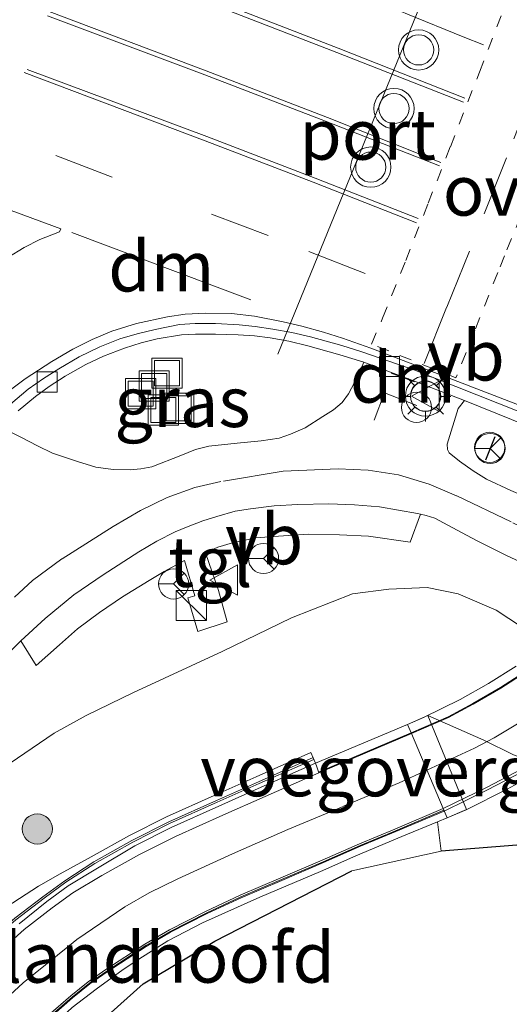
# Model space of a CAD drawing. Units: metres. Extents: x 179990 to 190010, y 325000 to 331253.
# Drawn here: x 182459 to 182483, y 326195 to 326244 of the extents above; entities that cross this region are included whole.
import ezdxf
from ezdxf.enums import TextEntityAlignment as Align

# ---------------------------------------------------------------- set-up
doc = ezdxf.new("R2010")
doc.units = ezdxf.units.M
for name, pattern in [('IE-TERREINAFSCHEIDING', [10, 8, -2]), ('VW-3-9_STREEP', [12, 3, -9]), ('VW-6060_STREEP', [1.2, 0.6, -0.6])]:
    doc.linetypes.add(name, pattern=pattern)
doc.layers.get('0').update_dxf_attribs({"lineweight": 25})
for name, color, linetype, lineweight in [('B-ME-AL-OVERIG-S-B1', 7, 'Continuous', 18), ('B-ME-GK-SCHANSKORF-GV-B6', 93, 'Continuous', 18), ('B-ME-GR-BOOM-S-B1', 93, 'Continuous', 18), ('B-ME-GW-KRUINLIJN-L-B1', 93, 'Continuous', 18), ('B-ME-GW-TEENLIJN-L-B1', 93, 'Continuous', 18), ('B-ME-IE-GRASLAND-GV-B6', 93, 'Continuous', 18), ('B-ME-IE-GRONDWERKLIJN-GROND_INGERICHT-GV-B6', 253, 'Continuous', 18), ('B-ME-IE-INRICHTINGSELEMENT-S-B1', 253, 'Continuous', 18), ('B-ME-IE-MEUBILAIR_WEGMEUBILAIR-LICHTMAST-S-B1', 8, 'Continuous', 18), ('B-ME-IE-TERREINAFSCHEIDING-RASTERHEKWERK-L-B1', 8, 'IE-TERREINAFSCHEIDING', 18), ('B-ME-KW-LANDHOOFD-GV-B6', 173, 'Continuous', 18), ('B-ME-KW-LEUNING-L-B1', 8, 'Continuous', 18), ('B-ME-KW-LEUNING-L-B2', 8, 'Continuous', 18), ('B-ME-KW-VIADUCT-GV-B7', 173, 'Continuous', 18), ('B-ME-KW-VOEGOVERGANG-L-B2', 8, 'Continuous', 18), ('B-ME-VH-VERH_SOORT-BETON-OVERIG-GV-B6', 8, 'IE-TERREINAFSCHEIDING-NATUURLIJK-HOUTWAL', 18), ('B-ME-VH-VERH_SOORT-BITUMEN-GV-B6', 8, 'IE-TERREINAFSCHEIDING-NATUURLIJK-HOUTWAL', 18), ('B-ME-VH-VERH_SOORT-BITUMEN-GV-B7', 8, 'Continuous', 18), ('B-ME-VH-VERH_SOORT-KLINKERS-GV-B6', 8, 'IE-TERREINAFSCHEIDING-NATUURLIJK-HOUTWAL', 18), ('B-ME-VH-VERH_SOORT-TEGELS-GV-B6', 8, 'Continuous', 18), ('B-ME-VV-KOLK-S-B1', 8, 'Continuous', 18), ('B-ME-VV-KORF-L-B1', 43, 'Continuous', 18), ('B-ME-VW-MARKERING-39STREEP-015-L-B1', 255, 'VW-3-9_STREEP', 18), ('B-ME-VW-MARKERING-39STREEP-015-L-B2', 255, 'VW-3-9_STREEP', 18), ('B-ME-VW-MARKERING-6060STRP10-GV-B6', 255, 'VW-6060_STREEP', 18), ('B-ME-VW-MARKERING-DRIEHOEK-L-B1', 7, 'VW-HAAIETAND70-R-B', 18), ('B-ME-VW-MARKERING-STREEP-015-L-B1', 7, 'Continuous', 18), ('B-ME-VW-MARKERING-VLAKMARK-GV-B6', 7, 'Continuous', 18), ('B-ME-VW-MEUBILAIR_WEGMEUBILAIR-PORTAAL-L-B1', 8, 'Continuous', 18), ('B-ME-VW-MEUBILAIR_WEGMEUBILAIR-RONA-S-B1', 8, 'Continuous', 18), ('B-ME-VW-MEUBILAIR_WEGMEUBILAIR-VERKEERSBORD-S-B1', 8, 'Continuous', 18), ('B-ME-VW-MEUBILAIR_WEGMEUBILAIR-VERKEERSLICHT-S-B1', 13, 'Continuous', 18)]:
    doc.layers.add(name, color=color, linetype=linetype, lineweight=lineweight)
doc.layers.add('B-ME-IE-TERREINAFSCHEIDING-HAAG-L-B1', color=10, linetype='Continuous')
doc.layers.add('B-ME-IE-TERREINAFSCHEIDING-SCHRIKHEK-L-B1', color=10, linetype='Continuous')
doc.styles.add('NLCS-ISO', font='NLCS-ISO.TTF')
doc.linetypes.add('IE-TERREINAFSCHEIDING-NATUURLIJK-HOUTWAL', pattern='A,7,-1.5,[67,NLCS.SHX,S=0.75,R=45,X=0,Y=0],-1.5,7,-1.5,[70,NLCS.SHX,S=0.75,R=0,X=0,Y=0],-1.5', length=20)
doc.linetypes.add('VW-HAAIETAND70-R-B', pattern='A,0,-0.5,[153,NLCS.SHX,S=1,R=180,X=-0.375,Y=0],-0.5', length=1)

# ---------------------------------------------------------------- blocks, each defined once
blk = doc.blocks.new('boom')
h = blk.add_hatch(color=256)
edge = h.paths.add_edge_path()
edge.add_arc((0, 0), 0.75, 0, 360)
blk.add_circle((0, 0), 0.75)
blk = doc.blocks.new('kast')
blk.add_line((-0.75, -0.75), (0.75, 0.75))
blk.add_lwpolyline([(-0.75, 0.75), (0.75, 0.75), (0.75, -0.75), (-0.75, -0.75)], close=True)
blk = doc.blocks.new('verkeerslicht')
for radius in [1, 0.75]:
    blk.add_circle((0, 0), radius)
blk = doc.blocks.new('lantaarnpaal')
for p, q in [((0, 0.75), (0, 1.25)), ((-0.884, 0.884), (-0.53, 0.53)), ((0.53, 0.53), (0.884, 0.884)), ((-0.75, 0), (-1.25, 0)), ((0.75, 0), (1.25, 0)), ((-0.53, -0.53), (-0.884, -0.884)), ((0, -0.75), (0, -1.25)), ((0.53, -0.53), (0.884, -0.884))]:
    blk.add_line(p, q)
blk.add_circle((0, 0), 0.75)
blk = doc.blocks.new('dtb')
blk.add_circle((0, 0), 0.75)
blk = doc.blocks.new('kolk')
blk.add_lwpolyline([(-0.5, -0.5), (0.5, -0.5), (0.5, 0.5), (-0.5, 0.5)], close=True)
blk = doc.blocks.new('put')
for p, q in [((0.75, 0.75), (-0.75, 0.75)), ((-0.75, 0.75), (-0.75, -0.75)), ((0.75, -0.75), (0.75, 0.75)), ((-0.75, -0.75), (0.75, -0.75))]:
    blk.add_line(p, q)
blk.add_lwpolyline([(-0.625, 0.625), (0.625, 0.625), (0.625, -0.625), (-0.625, -0.625)], close=True)
blk = doc.blocks.new('verkeersbord')
for p, q in [((0, 0.75), (-0.75, -0.625)), ((0.75, -0.625), (0, 0.75)), ((-0.75, -0.625), (0.75, -0.625))]:
    blk.add_line(p, q)
blk = doc.blocks.new('wegwijzer')
for q in [(0, 0.75), (-0.53, -0.53), (0.53, -0.53)]:
    blk.add_line((0, 0), q)
blk.add_circle((0, 0), 0.75)

msp = doc.modelspace()

# ---------------------------------------------------------------- linework, layer by layer
at = {"layer": 'B-ME-GK-SCHANSKORF-GV-B6'}
for points in [[(182462.4704, 326202.1274, 109.3832), (182464.3625, 326203.1909, 109.4482), (182466.1992, 326204.1162, 109.5317), (182468.5738, 326205.1829, 109.6367), (182470.668, 326206.1143, 109.7197), (182473.3713, 326207.3159, 109.7849), (182473.6064, 326206.7872, 109.7849), (182470.9008, 326205.5908, 109.7197), (182468.8075, 326204.6599, 109.6367), (182466.4456, 326203.5988, 109.5317), (182464.6319, 326202.685, 109.4482), (182462.7727, 326201.5773, 109.3832), (182461.3281, 326200.6972, 109.3789), (182460.2567, 326199.9172, 109.3134), (182458.8814, 326198.7991, 109.2727)], [(182438.4773, 326169.1333, 105.2707), (182440.6689, 326173.6648, 105.2066), (182442.2631, 326177.0471, 105.1416), (182443.4905, 326179.6639, 105.0718), (182444.811, 326182.3942, 105.0174), (182446.3244, 326185.3734, 104.9854), (182446.7712, 326186.2546, 104.9729), (182447.6673, 326188.0054, 104.9475), (182448.6672, 326189.8825, 104.9175), (182449.9633, 326191.7079, 105.2342), (182451.2472, 326193.2788, 105.7962), (182452.6054, 326194.7044, 106.4454), (182453.995, 326196.092, 107.1179), (182455.5828, 326197.4885, 107.9187), (182456.6412, 326198.3534, 108.2489), (182457.959, 326199.4464, 108.6677), (182459.8422, 326200.6795, 109.3387), (182460.9288, 326201.2874, 109.3249), (182462.4704, 326202.1274, 109.3832)]]:
    msp.add_polyline3d(points, dxfattribs=at)
at = {"layer": 'B-ME-GW-KRUINLIJN-L-B1'}
msp.add_polyline3d([(182547.5153, 326184.6634, 108.4599), (182544.5522, 326185.9832, 108.4704), (182540.3382, 326187.674, 108.5754), (182535.725, 326189.5318, 108.5282), (182531.3303, 326191.4831, 108.6227), (182525.8601, 326193.824, 108.7224), (182520.6932, 326196.0363, 108.7224), (182515.7493, 326198.2147, 108.7382), (182513.0638, 326199.2574, 108.8852), (182509.3231, 326200.4799, 109.0479), (182502.2103, 326202.9292, 109.1754), (182496.9377, 326204.6549, 109.1814), (182493.2667, 326205.6745, 109.0914), (182489.8871, 326206.251, 109.0554), (182486.6661, 326206.4263, 108.9803), (182485.7535, 326206.476, 108.9589), (182484.8746, 326206.6907, 108.9459), (182483.4389, 326207.1993, 108.9764), (182481.9681, 326207.9359, 108.9894), (182479.1837, 326209.1565, 108.9959)], dxfattribs=at)
at = {"layer": 'B-ME-GW-TEENLIJN-L-B1'}
msp.add_polyline3d([(182511.4692, 326204.6478, 106.1259), (182505.9866, 326206.9868, 106.0349), (182502.6835, 326208.2361, 105.9719), (182497.698, 326209.7557, 105.8949), (182491.9233, 326211.089, 105.8039), (182486.7224, 326212.118, 105.6779), (182485.5985, 326212.4854, 105.6429), (182485.1478, 326212.7033, 105.5449), (182482.583, 326214.382, 105.4679), (182480.692, 326215.1963, 105.5729), (182479.1508, 326215.5178, 105.4679), (182477.2493, 326215.427, 105.3629), (182475.4404, 326215.1971, 105.2579), (182472.412, 326214.0089, 105.1879), (182468.9673, 326212.3383, 105.1179), (182464.5643, 326210.2912, 105.0339), (182462.2091, 326209.1605, 104.9775), (182460.6289, 326208.2703, 104.9175), (182458.0807, 326206.545, 104.7943), (182456.2731, 326204.7985, 104.7986), (182454.8865, 326203.009, 104.7795), (182452.8581, 326199.439, 104.8027), (182451.6752, 326196.8735, 104.8069), (182448.6672, 326189.8825, 104.9175)], dxfattribs=at)
at = {"layer": 'B-ME-IE-GRASLAND-GV-B6'}
for points in [[(182458.8427, 326224.2958, 105.0407), (182459.6989, 326224.995, 105.067), (182460.3759, 326225.4978, 105.0632), (182461.1696, 326226.0182, 105.1082), (182462.1933, 326226.5898, 105.1495), (182463.0817, 326227.0119, 105.187), (182464.1149, 326227.4103, 105.202), (182464.9434, 326227.6724, 105.2132), (182465.7442, 326227.866, 105.2432), (182466.9566, 326228.0672, 105.307), (182467.6392, 326228.1045, 105.3407), (182468.6458, 326228.1051, 105.3332), (182469.7585, 326228.0727, 105.3782), (182470.5714, 326228.0107, 105.4157), (182471.3528, 326227.912, 105.3922), (182472.2758, 326227.7445, 105.4147), (182473.2306, 326227.5224, 105.4192), (182474.8226, 326227.0746, 105.4417), (182476.0003, 326226.7094, 105.4372)], [(182476.0003, 326226.7094, 105.4372), (182475.6992, 326225.9772, 105.4372), (182475.2397, 326225.1409, 105.4042), (182474.9289, 326224.7115, 105.3712), (182474.495, 326224.3388, 105.3327), (182473.9732, 326224.0013, 105.3107), (182473.0931, 326223.4431, 105.2942), (182472.3653, 326223.1373, 105.2832), (182471.7997, 326222.9268, 105.2392), (182470.9112, 326222.8021, 105.1952), (182469.7187, 326222.6828, 105.1622), (182468.3009, 326222.5279, 105.2012), (182467.6479, 326222.3621, 105.1712), (182466.91, 326222.0752, 105.1352), (182465.4698, 326221.511, 105.0872), (182464.9289, 326221.4153, 105.0632), (182464.4074, 326221.3676, 105.0632), (182463.5603, 326221.372, 105.0302), (182462.6925, 326221.4925, 105.0062), (182461.7891, 326221.7709, 104.9852), (182460.5433, 326222.188, 104.9882), (182459.8014, 326222.5603, 104.9882), (182458.9658, 326222.9865, 104.9882), (182457.9954, 326223.4833, 105.0032)], [(182512.9669, 326209.0047, 106.0235), (182510.3784, 326210.0214, 106.0235), (182507.7709, 326210.8999, 106.04), (182504.6823, 326211.9058, 105.9355), (182500.8791, 326213.2568, 105.9025), (182498.1763, 326214.2975, 105.809), (182494.5328, 326215.7739, 105.8365), (182489.651, 326217.7618, 105.5725), (182484.8696, 326219.6729, 105.501), (182483.3161, 326220.3254, 105.5065), (182482.1067, 326220.8908, 105.468), (182481.4437, 326221.3099, 105.4625), (182480.7607, 326221.7881, 105.4515), (182480.2523, 326222.2108, 105.4185), (182480.1695, 326222.368, 105.3965), (182480.1472, 326222.6394, 105.3965), (182480.6881, 326224.4054, 105.5065), (182481.003, 326224.8089, 105.5328), (182490.9579, 326220.7856, 105.5812), (182499.5197, 326217.3265, 105.7162), (182503.6907, 326215.6947, 105.7882), (182511.302, 326212.5872, 105.8737)], [(182458.0099, 326211.8929, 104.8014), (182458.9711, 326212.8717, 104.8314), (182459.7242, 326211.632, 104.7964), (182460.8843, 326212.6591, 104.8209), (182461.7857, 326213.4609, 104.8559), (182462.8736, 326214.2755, 104.9014), (182464.015, 326215.0498, 104.9364), (182465.3422, 326215.8697, 104.9819), (182466.0891, 326216.3017, 105.0099), (182467.1019, 326216.8498, 104.9868), (182467.6146, 326215.1012, 105.0068), (182467.2654, 326214.9974, 105.0068), (182467.7671, 326213.3273, 105.0308), (182469.2206, 326213.8046, 105.0788), (182468.7918, 326215.3658, 105.0188), (182468.145, 326217.2426, 105.0468), (182468.7557, 326217.5224, 105.0508), (182469.4897, 326217.7264, 105.0548), (182470.6395, 326217.9755, 105.0788), (182471.7691, 326218.0685, 105.1228), (182473.2605, 326218.1647, 105.1628), (182474.7975, 326218.1365, 105.2108), (182476.2348, 326218.0583, 105.2668), (182478.3143, 326217.77, 105.3308), (182478.8183, 326219.1585, 105.3428), (182479.1063, 326219.0899, 105.3447), (182479.5318, 326218.951, 105.3657), (182480.1736, 326218.6179, 105.3807), (182481.6023, 326217.8491, 105.4372), (182483.0967, 326217.1037, 105.4702), (182485.2015, 326216.1353, 105.5197)], [(182511.4692, 326204.6478, 106.1259), (182505.9866, 326206.9868, 106.0349), (182502.6835, 326208.2361, 105.9719), (182497.698, 326209.7557, 105.8949), (182491.9233, 326211.089, 105.8039), (182486.7224, 326212.118, 105.6779), (182485.5985, 326212.4854, 105.6429), (182485.1478, 326212.7033, 105.5449), (182482.583, 326214.382, 105.4679), (182480.692, 326215.1963, 105.5729), (182479.1508, 326215.5178, 105.4679), (182477.2493, 326215.427, 105.3629), (182475.4404, 326215.1971, 105.2579), (182472.412, 326214.0089, 105.1879), (182468.9673, 326212.3383, 105.1179), (182464.5643, 326210.2912, 105.0339), (182462.2091, 326209.1605, 104.9775), (182460.6289, 326208.2703, 104.9175), (182458.0807, 326206.545, 104.7943)], [(182458.0807, 326206.545, 104.7943), (182460.6289, 326208.2703, 104.9175), (182462.2091, 326209.1605, 104.9775), (182464.5643, 326210.2912, 105.0339), (182468.9673, 326212.3383, 105.1179), (182472.412, 326214.0089, 105.1879), (182475.4404, 326215.1971, 105.2579), (182477.2493, 326215.427, 105.3629), (182479.1508, 326215.5178, 105.4679), (182480.692, 326215.1963, 105.5729), (182482.583, 326214.382, 105.4679), (182485.1478, 326212.7033, 105.5449), (182485.5985, 326212.4854, 105.6429), (182486.7224, 326212.118, 105.6779), (182491.9233, 326211.089, 105.8039), (182497.698, 326209.7557, 105.8949), (182502.6835, 326208.2361, 105.9719), (182505.9866, 326206.9868, 106.0349), (182511.4692, 326204.6478, 106.1259)], [(182513.0638, 326199.2574, 108.8852), (182509.3231, 326200.4799, 109.0479), (182502.2103, 326202.9292, 109.1754), (182496.9377, 326204.6549, 109.1814), (182493.2667, 326205.6745, 109.0914), (182489.8871, 326206.251, 109.0554), (182486.6661, 326206.4263, 108.9803), (182485.7535, 326206.476, 108.9589), (182484.8746, 326206.6907, 108.9459), (182483.4389, 326207.1993, 108.9764), (182481.9681, 326207.9359, 108.9894), (182479.1837, 326209.1565, 108.9959), (182478.1803, 326208.7169, 109.3687), (182473.6064, 326206.7872, 109.7849), (182473.3713, 326207.3159, 109.7849), (182470.668, 326206.1143, 109.7197), (182468.5738, 326205.1829, 109.6367), (182466.1992, 326204.1162, 109.5317), (182464.3625, 326203.1909, 109.4482), (182462.4704, 326202.1274, 109.3832)], [(182480.1428, 326204.0674, 108.7867), (182481.1149, 326204.4797, 108.9057), (182479.1837, 326209.1565, 108.9959), (182481.9681, 326207.9359, 108.9894), (182483.4389, 326207.1993, 108.9764)], [(182460.3487, 326194.2694, 109.2724), (182461.4546, 326195.2286, 109.2964), (182462.3206, 326195.9277, 109.3564), (182463.1868, 326196.538, 109.3604), (182465.1252, 326197.8004, 109.4564), (182466.3476, 326198.5066, 109.5044), (182468.1388, 326199.4231, 109.5684), (182469.8589, 326200.2274, 109.6004), (182471.8848, 326201.0899, 109.6404), (182473.9461, 326201.9708, 109.7644), (182475.7892, 326202.7848, 109.8484), (182477.5463, 326203.5167, 109.9644), (182479.947, 326204.5313, 110.2029), (182479.9823, 326204.4477, 110.2029), (182477.5814, 326203.4331, 109.9644), (182475.825, 326202.7015, 109.8484), (182473.9823, 326201.8876, 109.7644), (182471.9204, 326201.0065, 109.6404), (182469.8959, 326200.1446, 109.6004), (182468.1786, 326199.3416, 109.5684), (182466.3909, 326198.4269, 109.5044), (182465.1727, 326197.7231, 109.4564), (182463.2377, 326196.463, 109.3604), (182462.3752, 326195.8553, 109.3564), (182461.5128, 326195.159, 109.2964), (182460.4107, 326194.2031, 109.2724)], [(182513.3934, 326197.2959, 108.5169), (182510.0834, 326197.9754, 108.9444), (182503.8946, 326198.9391, 109.0542), (182497.9911, 326200.7444, 109.0854), (182491.1101, 326203.1075, 108.9479), (182490.0894, 326203.2271, 108.9479), (182479.8497, 326202.4227, 108.6854), (182479.6661, 326203.8702, 108.7771), (182480.1428, 326204.0674, 108.7867)], [(182462.4704, 326202.1274, 109.3832), (182460.9288, 326201.2874, 109.3249), (182459.8422, 326200.6795, 109.3387), (182457.959, 326199.4464, 108.6677)]]:
    msp.add_polyline3d(points, dxfattribs=at)
at = {"layer": 'B-ME-IE-GRONDWERKLIJN-GROND_INGERICHT-GV-B6'}
msp.add_polyline3d([(182458.7837, 326192.0156, 108.5877), (182459.619, 326192.8709, 108.5743), (182459.8975, 326193.1505, 108.5743), (182461.5202, 326194.6527, 108.5906), (182462.7045, 326195.5675, 108.6052), (182464.0553, 326196.5406, 108.6175), (182464.8269, 326197.0592, 108.6254), (182466.2784, 326197.9562, 108.6452), (182467.9982, 326198.8528, 108.6697), (182470.8471, 326200.1256, 108.6359), (182473.8616, 326201.4095, 108.7314), (182475.607, 326202.1766, 108.7359), (182477.8953, 326203.1374, 108.7414), (182479.6661, 326203.8702, 108.7771), (182479.8497, 326202.4227, 108.6854), (182490.0894, 326203.2271, 108.9479), (182491.1101, 326203.1075, 108.9479), (182497.9911, 326200.7444, 109.0854), (182503.8946, 326198.9391, 109.0542), (182510.0834, 326197.9754, 108.9444), (182513.3934, 326197.2959, 108.5169)], dxfattribs=at)
at = {"layer": 'B-ME-IE-TERREINAFSCHEIDING-HAAG-L-B1'}
for points in [[(182546.8023, 326183.0942, 108.3273), (182539.9704, 326185.9336, 108.3317), (182527.2584, 326191.3803, 108.4267), (182513.3934, 326197.2959, 108.5169), (182510.0834, 326197.9754, 108.9444), (182503.8946, 326198.9391, 109.0542), (182497.9911, 326200.7444, 109.0854), (182491.1101, 326203.1075, 108.9479), (182490.0894, 326203.2271, 108.9479), (182479.8497, 326202.4227, 108.6854)], [(182437.75, 326153.4389, 108.4312), (182440.0885, 326157.2735, 108.5289), (182442.3753, 326161.7331, 108.5204), (182445.2596, 326167.9165, 108.6489), (182445.6042, 326168.6623, 108.6644), (182446.7823, 326168.079, 108.6644), (182449.7424, 326174.4818, 108.5479), (182451.743, 326178.8348, 108.5479), (182454.2843, 326184.466, 108.5479), (182455.4717, 326186.8875, 108.5479), (182458.5298, 326189.9851, 108.5464), (182465.0442, 326195.8262, 108.6214), (182468.6087, 326197.9505, 108.6697), (182475.411, 326201.4365, 108.7542)]]:
    msp.add_polyline3d(points, dxfattribs=at)
at = {"layer": 'B-ME-IE-TERREINAFSCHEIDING-RASTERHEKWERK-L-B1'}
msp.add_line((182479.8497, 326202.4227, 108.6854), (182475.411, 326201.4365, 108.7542), dxfattribs=at)
at = {"layer": 'B-ME-IE-TERREINAFSCHEIDING-SCHRIKHEK-L-B1'}
msp.add_line((182482.5089, 326222.9972, 105.5451), (182482.0511, 326221.8447, 105.5451), dxfattribs=at)
at = {"layer": 'B-ME-KW-LANDHOOFD-GV-B6'}
for points in [[(182473.7703, 326206.3078, 109.8479), (182473.6684, 326206.6058, 109.8337), (182473.6064, 326206.7872, 109.7849), (182478.1803, 326208.7169, 109.3687), (182479.1837, 326209.1565, 108.9959), (182481.1149, 326204.4797, 108.9057), (182480.1428, 326204.0674, 108.7867), (182479.6661, 326203.8702, 108.7771), (182477.8953, 326203.1374, 108.7414), (182475.607, 326202.1766, 108.7359), (182473.8616, 326201.4095, 108.7314), (182470.8471, 326200.1256, 108.6359), (182467.9982, 326198.8528, 108.6697), (182466.2784, 326197.9562, 108.6452), (182464.8269, 326197.0592, 108.6254), (182464.0553, 326196.5406, 108.6175), (182462.7045, 326195.5675, 108.6052), (182461.5202, 326194.6527, 108.5906), (182459.8975, 326193.1505, 108.5743), (182459.619, 326192.8709, 108.5743), (182458.7837, 326192.0156, 108.5877)], [(182458.5088, 326192.2703, 109.2334), (182459.5713, 326193.3582, 109.2244), (182460.4107, 326194.2031, 109.2724), (182461.5128, 326195.159, 109.2964), (182462.3752, 326195.8553, 109.3564), (182463.2377, 326196.463, 109.3604), (182465.1727, 326197.7231, 109.4564), (182466.3909, 326198.4269, 109.5044), (182468.1786, 326199.3416, 109.5684), (182469.8959, 326200.1446, 109.6004), (182471.9204, 326201.0065, 109.6404), (182473.9823, 326201.8876, 109.7644), (182475.825, 326202.7015, 109.8484), (182477.5814, 326203.4331, 109.9644), (182479.9823, 326204.4477, 110.2029), (182479.947, 326204.5313, 110.2029), (182478.3747, 326208.2564, 110.2479), (182473.7703, 326206.3078, 109.8479)]]:
    msp.add_polyline3d(points, dxfattribs=at)
at = {"layer": 'B-ME-KW-LEUNING-L-B1'}
msp.add_line((182473.758, 326206.3436, 109.8481), (182478.36, 326208.2911, 110.2479), dxfattribs=at)
for points in [[(182473.5217, 326206.9777, 110.4922), (182470.8163, 326205.7813, 110.3877), (182468.7225, 326204.8502, 110.3327), (182466.3559, 326203.7871, 110.2117), (182464.5338, 326202.8691, 110.1402), (182462.6489, 326201.8097, 110.1072), (182461.212, 326200.8701, 110.1069), (182460.1246, 326200.0784, 110.0574), (182458.7253, 326199.0068, 110.0327), (182457.3404, 326197.8264, 109.9749), (182456.0588, 326196.6063, 109.9172), (182454.7457, 326195.2996, 109.8512), (182453.6693, 326194.0382, 109.8127), (182452.4045, 326192.4788, 109.8044), (182451.2267, 326190.8514, 109.7604), (182450.0896, 326189.0729, 109.7329), (182449.1649, 326187.3009, 109.6792)], [(182479.9991, 326204.4079, 110.2029), (182477.5981, 326203.3933, 109.9644), (182475.842, 326202.6618, 109.8484), (182473.9995, 326201.8479, 109.7644), (182471.9374, 326200.9667, 109.6404), (182469.9135, 326200.1051, 109.6004), (182468.1976, 326199.3028, 109.5684), (182466.4116, 326198.3889, 109.5044), (182465.1953, 326197.6863, 109.4564), (182463.2619, 326196.4272, 109.3604), (182462.4013, 326195.8208, 109.3564), (182461.5406, 326195.1258, 109.2964), (182460.4402, 326194.1715, 109.2724), (182459.6019, 326193.3277, 109.2244), (182458.5405, 326192.2409, 109.2334), (182457.5139, 326191.0727, 109.2094), (182456.7025, 326190.0721, 109.1584), (182455.4067, 326188.3479, 109.1494), (182454.7524, 326187.33, 109.1254), (182454.1187, 326186.2203, 109.0869), (182453.4362, 326184.9471, 109.0519)]]:
    msp.add_polyline3d(points, dxfattribs=at)
at = {"layer": 'B-ME-KW-LEUNING-L-B2'}
for points in [[(182498.6757, 326244.7228, 110.9397), (182498.9701, 326242.2761, 111.0259), (182499.0608, 326239.8663, 111.0859), (182499.0091, 326237.9309, 111.1722), (182498.7805, 326235.3559, 111.2359), (182498.3653, 326232.8112, 111.2922), (182497.8788, 326230.7077, 111.3184), (182497.2469, 326228.6872, 111.3522), (182496.4246, 326226.4893, 111.3259), (182495.8758, 326225.2451, 111.3147), (182494.8028, 326223.0784, 111.2809), (182493.8017, 326221.3999, 111.2322), (182492.7165, 326219.7844, 111.1497), (182491.5486, 326218.2223, 111.0034), (182490.3551, 326216.8442, 110.8834), (182488.8395, 326215.2326, 110.7822), (182487.4427, 326213.9661, 110.6772), (182485.7055, 326212.5327, 110.5647), (182484.2292, 326211.4766, 110.5422), (182482.7939, 326210.5479, 110.3997), (182481.4186, 326209.744, 110.3247), (182480.1931, 326209.0893, 110.2347), (182478.36, 326208.2911, 110.2479)], [(182479.9991, 326204.4079, 110.2027), (182482.1543, 326205.4642, 110.2629), (182483.9054, 326206.3727, 110.3679)]]:
    msp.add_polyline3d(points, dxfattribs=at)
at = {"layer": 'B-ME-KW-VIADUCT-GV-B7'}
msp.add_polyline3d([(182484.7628, 326206.3893, 110.3072), (182483.1355, 326205.4903, 110.1969), (182481.0895, 326204.467, 110.1287), (182480.1428, 326204.0674, 110.0604), (182479.947, 326204.5313, 110.2029), (182478.3747, 326208.2564, 110.2479), (182478.1803, 326208.7169, 110.0604), (182478.9774, 326209.0533, 110.1287), (182480.7856, 326209.9577, 110.1969), (182482.2076, 326210.7433, 110.3072), (182483.5819, 326211.5985, 110.3597)], dxfattribs=at)
at = {"layer": 'B-ME-KW-VOEGOVERGANG-L-B2'}
msp.add_polyline3d([(182478.1803, 326208.7169, 110.0604), (182478.3747, 326208.2564, 110.2479), (182479.947, 326204.5313, 110.2029), (182480.1428, 326204.0674, 110.0604)], dxfattribs=at)
at = {"layer": 'B-ME-VH-VERH_SOORT-BETON-OVERIG-GV-B6'}
for points in [[(182457.9954, 326223.4833, 105.0032), (182458.9658, 326222.9865, 104.9882), (182459.8014, 326222.5603, 104.9882), (182460.5433, 326222.188, 104.9882), (182461.7891, 326221.7709, 104.9852), (182462.6925, 326221.4925, 105.0062), (182463.5603, 326221.372, 105.0302), (182464.4074, 326221.3676, 105.0632), (182464.9289, 326221.4153, 105.0632), (182465.4698, 326221.511, 105.0872), (182466.91, 326222.0752, 105.1352), (182467.6479, 326222.3621, 105.1712), (182468.3009, 326222.5279, 105.2012), (182469.7187, 326222.6828, 105.1622), (182470.9112, 326222.8021, 105.1952), (182471.7997, 326222.9268, 105.2392), (182472.3653, 326223.1373, 105.2832), (182473.0931, 326223.4431, 105.2942), (182473.9732, 326224.0013, 105.3107), (182474.495, 326224.3388, 105.3327), (182474.9289, 326224.7115, 105.3712), (182475.2397, 326225.1409, 105.4042), (182475.6992, 326225.9772, 105.4372), (182476.0003, 326226.7094, 105.4372), (182478.3967, 326225.8135, 105.4597), (182480.79, 326224.895, 105.5317), (182481.003, 326224.8089, 105.5328), (182480.6881, 326224.4054, 105.5065), (182480.1472, 326222.6394, 105.3965), (182480.1695, 326222.368, 105.3965), (182480.2523, 326222.2108, 105.4185), (182480.7607, 326221.7881, 105.4515), (182481.4437, 326221.3099, 105.4625), (182482.1067, 326220.8908, 105.468), (182483.3161, 326220.3254, 105.5065)], [(182485.2015, 326216.1353, 105.5197), (182483.0967, 326217.1037, 105.4702), (182481.6023, 326217.8491, 105.4372), (182480.1736, 326218.6179, 105.3807), (182479.5318, 326218.951, 105.3657), (182479.1063, 326219.0899, 105.3447), (182478.8183, 326219.1585, 105.3428), (182478.6671, 326219.1945, 105.3417), (182476.7869, 326219.5234, 105.3177), (182475.539, 326219.6145, 105.2607), (182474.2643, 326219.6686, 105.2097), (182472.7318, 326219.6353, 105.1737), (182471.5564, 326219.57, 105.1197), (182470.3706, 326219.4294, 105.1107), (182469.622, 326219.3082, 105.0777), (182468.7058, 326219.0369, 105.1289), (182468.0046, 326218.8228, 105.1139), (182467.2002, 326218.5177, 105.0789), (182466.6384, 326218.287, 105.0739), (182465.7287, 326217.8121, 105.0489), (182464.8307, 326217.2925, 105.0289), (182463.0525, 326216.1498, 104.9564), (182461.6094, 326215.1537, 104.9064), (182460.1741, 326213.9718, 104.8539), (182458.9711, 326212.8717, 104.8314), (182458.0099, 326211.8929, 104.8014)], [(182457.7537, 326197.2992, 109.2309), (182459.1384, 326198.5302, 109.2727), (182460.5203, 326199.5973, 109.3134), (182461.5522, 326200.3516, 109.3789), (182463.0012, 326201.2023, 109.3832), (182464.8641, 326202.249, 109.4482), (182466.658, 326203.1528, 109.5317), (182469.0091, 326204.209, 109.6367), (182471.101, 326205.1393, 109.7197), (182473.7703, 326206.3078, 109.8479), (182478.3747, 326208.2564, 110.2479), (182479.947, 326204.5313, 110.2029), (182477.5463, 326203.5167, 109.9644), (182475.7892, 326202.7848, 109.8484), (182473.9461, 326201.9708, 109.7644), (182471.8848, 326201.0899, 109.6404), (182469.8589, 326200.2274, 109.6004), (182468.1388, 326199.4231, 109.5684), (182466.3476, 326198.5066, 109.5044), (182465.1252, 326197.8004, 109.4564), (182463.1868, 326196.538, 109.3604), (182462.3206, 326195.9277, 109.3564), (182461.4546, 326195.2286, 109.2964), (182460.3487, 326194.2694, 109.2724)]]:
    msp.add_polyline3d(points, dxfattribs=at)
at = {"layer": 'B-ME-VH-VERH_SOORT-BITUMEN-GV-B6'}
msp.add_polyline3d([(182485.7896, 326223.4217, 105.583), (182478.4926, 326226.3295, 105.478), (182475.9041, 326227.2289, 105.4383), (182474.9209, 326227.5372, 105.4417), (182473.3508, 326227.9684, 105.4784), (182472.4361, 326228.1829, 105.4147), (182471.4813, 326228.3473, 105.3922), (182470.6044, 326228.4856, 105.4157), (182469.8104, 326228.5698, 105.3782), (182468.6378, 326228.6265, 105.3332), (182467.6347, 326228.6344, 105.3407), (182466.8474, 326228.5847, 105.307), (182465.6511, 326228.3371, 105.2432), (182464.755, 326228.1173, 105.2132), (182463.8948, 326227.8631, 105.202), (182462.8908, 326227.4629, 105.187), (182461.8709, 326226.9744, 105.1495), (182460.8599, 326226.3728, 105.1082), (182460.0974, 326225.9046, 105.0632), (182459.3302, 326225.3636, 105.067), (182458.4549, 326224.6173, 105.0407)], dxfattribs=at)
at = {"layer": 'B-ME-VH-VERH_SOORT-BITUMEN-GV-B7'}
msp.add_polyline3d([(182483.8393, 326206.489, 110.3679), (182482.0941, 326205.5836, 110.2629), (182479.947, 326204.5313, 110.2029), (182478.3747, 326208.2564, 110.2479), (182480.2095, 326209.0552, 110.2347), (182481.437, 326209.711, 110.3247), (182482.8137, 326210.5157, 110.3997), (182484.2505, 326211.4454, 110.5422)], dxfattribs=at)
at = {"layer": 'B-ME-VH-VERH_SOORT-KLINKERS-GV-B6'}
for points in [[(182458.4549, 326224.6173, 105.0407), (182459.3302, 326225.3636, 105.067), (182460.0974, 326225.9046, 105.0632), (182460.8599, 326226.3728, 105.1082), (182461.8709, 326226.9744, 105.1495), (182462.8908, 326227.4629, 105.187), (182463.8948, 326227.8631, 105.202), (182464.755, 326228.1173, 105.2132), (182465.6511, 326228.3371, 105.2432), (182466.8474, 326228.5847, 105.307), (182467.6347, 326228.6344, 105.3407), (182468.6378, 326228.6265, 105.3332), (182469.8104, 326228.5698, 105.3782), (182470.6044, 326228.4856, 105.4157), (182471.4813, 326228.3473, 105.3922), (182472.4361, 326228.1829, 105.4147), (182473.3508, 326227.9684, 105.4784), (182474.9209, 326227.5372, 105.4417), (182475.9041, 326227.2289, 105.4383), (182478.4926, 326226.3295, 105.478), (182485.7896, 326223.4217, 105.583)], [(182490.9579, 326220.7856, 105.5812), (182481.003, 326224.8089, 105.5328), (182480.79, 326224.895, 105.5317), (182478.3967, 326225.8135, 105.4597), (182476.0003, 326226.7094, 105.4372), (182474.8226, 326227.0746, 105.4417), (182473.2306, 326227.5224, 105.4192), (182472.2758, 326227.7445, 105.4147), (182471.3528, 326227.912, 105.3922), (182470.5714, 326228.0107, 105.4157), (182469.7585, 326228.0727, 105.3782), (182468.6458, 326228.1051, 105.3332), (182467.6392, 326228.1045, 105.3407), (182466.9566, 326228.0672, 105.307), (182465.7442, 326227.866, 105.2432), (182464.9434, 326227.6724, 105.2132), (182464.1149, 326227.4103, 105.202), (182463.0817, 326227.0119, 105.187), (182462.1933, 326226.5898, 105.1495), (182461.1696, 326226.0182, 105.1082), (182460.3759, 326225.4978, 105.0632), (182459.6989, 326224.995, 105.067), (182458.8427, 326224.2958, 105.0407)], [(182473.7703, 326206.3078, 109.8479), (182471.101, 326205.1393, 109.7197), (182469.0091, 326204.209, 109.6367), (182466.658, 326203.1528, 109.5317), (182464.8641, 326202.249, 109.4482), (182463.0012, 326201.2023, 109.3832), (182461.5522, 326200.3516, 109.3789), (182460.5203, 326199.5973, 109.3134), (182459.1384, 326198.5302, 109.2727), (182457.7537, 326197.2992, 109.2309), (182456.5086, 326196.1286, 109.1892), (182455.2485, 326194.8038, 109.1792), (182454.2016, 326193.6077, 109.1647), (182452.9734, 326192.043, 109.0764), (182451.8315, 326190.4261, 109.0524), (182450.686, 326188.7043, 109.0209), (182449.6238, 326186.7807, 108.9764), (182448.5235, 326184.4769, 108.9607), (182446.9498, 326181.3766, 108.8817), (182445.6975, 326178.718, 108.8159), (182444.3649, 326176.0343, 108.7527), (182442.7458, 326172.678, 108.6557), (182440.5257, 326168.1547, 108.5324)], [(182458.8814, 326198.7991, 109.2727), (182460.2567, 326199.9172, 109.3134), (182461.3281, 326200.6972, 109.3789), (182462.7727, 326201.5773, 109.3832), (182464.6319, 326202.685, 109.4482), (182466.4456, 326203.5988, 109.5317), (182468.8075, 326204.6599, 109.6367), (182470.9008, 326205.5908, 109.7197), (182473.6064, 326206.7872, 109.7849), (182473.6684, 326206.6058, 109.8337), (182473.7703, 326206.3078, 109.8479)]]:
    msp.add_polyline3d(points, dxfattribs=at)
at = {"layer": 'B-ME-VH-VERH_SOORT-TEGELS-GV-B6'}
msp.add_polyline3d([(182458.9711, 326212.8717, 104.8314), (182460.1741, 326213.9718, 104.8539), (182461.6094, 326215.1537, 104.9064), (182463.0525, 326216.1498, 104.9564), (182464.8307, 326217.2925, 105.0289), (182465.7287, 326217.8121, 105.0489), (182466.6384, 326218.287, 105.0739), (182467.2002, 326218.5177, 105.0789), (182468.0046, 326218.8228, 105.1139), (182468.7058, 326219.0369, 105.1289), (182469.622, 326219.3082, 105.0777), (182470.3706, 326219.4294, 105.1107), (182471.5564, 326219.57, 105.1197), (182472.7318, 326219.6353, 105.1737), (182474.2643, 326219.6686, 105.2097), (182475.539, 326219.6145, 105.2607), (182476.7869, 326219.5234, 105.3177), (182478.6671, 326219.1945, 105.3417), (182478.8183, 326219.1585, 105.3428), (182478.3143, 326217.77, 105.3308), (182476.2348, 326218.0583, 105.2668), (182474.7975, 326218.1365, 105.2108), (182473.2605, 326218.1647, 105.1628), (182471.7691, 326218.0685, 105.1228), (182470.6395, 326217.9755, 105.0788), (182469.4897, 326217.7264, 105.0548), (182468.7557, 326217.5224, 105.0508), (182468.145, 326217.2426, 105.0468), (182468.7918, 326215.3658, 105.0188), (182469.2206, 326213.8046, 105.0788), (182467.7671, 326213.3273, 105.0308), (182467.2654, 326214.9974, 105.0068), (182467.6146, 326215.1012, 105.0068), (182467.1019, 326216.8498, 104.9868), (182466.0891, 326216.3017, 105.0099), (182465.3422, 326215.8697, 104.9819), (182464.015, 326215.0498, 104.9364), (182462.8736, 326214.2755, 104.9014), (182461.7857, 326213.4609, 104.8559), (182460.8843, 326212.6591, 104.8209), (182459.7242, 326211.632, 104.7964), (182458.9711, 326212.8717, 104.8314)], dxfattribs=at)
at = {"layer": 'B-ME-VV-KORF-L-B1'}
msp.add_polyline3d([(182473.4833, 326207.064, 110.4922), (182470.778, 326205.8677, 110.3877), (182468.6839, 326204.9365, 110.3327), (182466.3153, 326203.8724, 110.2117), (182464.4894, 326202.9525, 110.1402), (182462.6026, 326201.892, 110.1072), (182461.1584, 326200.9477, 110.1069), (182460.0682, 326200.1539, 110.0574), (182458.666, 326199.0802, 110.0327), (182457.2772, 326197.8965, 109.9749), (182455.9931, 326196.6739, 109.9172), (182454.6765, 326195.3637, 109.8512), (182453.5968, 326194.0985, 109.8127), (182452.3297, 326192.5361, 109.8044), (182451.1488, 326190.9045, 109.7604), (182450.008, 326189.1202, 109.7329), (182448.9641, 326187.12, 109.6724), (182447.8582, 326184.8045, 109.6367), (182446.2836, 326181.7025, 109.5377), (182445.0299, 326179.0409, 109.4799), (182443.6989, 326176.3602, 109.4167), (182442.0791, 326173.0024, 109.3397), (182439.8594, 326168.48, 109.2324)], dxfattribs=at)
at = {"layer": 'B-ME-VW-MARKERING-39STREEP-015-L-B1'}
for points in [[(182476.0668, 326231.1177, 105.5451), (182471.2515, 326232.9987, 105.4901), (182463.5118, 326235.906, 105.4008), (182455.6851, 326238.8697, 105.2752), (182447.9679, 326241.7514, 105.1727), (182444.0465, 326243.1632, 105.1471), (182440.1597, 326244.4589, 105.0599), (182436.2518, 326245.7359, 105.0189), (182428.4056, 326248.3159, 104.9421), (182421.1546, 326250.6343, 104.8703), (182420.997, 326250.6862, 104.8679), (182420.4266, 326250.874, 104.8589), (182412.6309, 326253.4411, 104.7371), (182404.7478, 326256.1654, 104.6141), (182396.8189, 326259.1125, 104.5372), (182389.1432, 326262.1136, 104.4552), (182381.4962, 326265.2188, 104.3886), (182373.8191, 326268.4179, 104.3424), (182366.1665, 326271.5934, 104.2451), (182358.4613, 326274.7903, 104.1477), (182350.7956, 326277.9167, 104.1067), (182343.0854, 326281.0339, 103.9837), (182335.3634, 326284.1558, 103.9222)], [(182481.9566, 326242.4648, 105.2179), (182480.9343, 326242.8654, 105.2179), (182478.181, 326244.0014, 105.1667), (182477.2336, 326244.3853, 105.1667), (182476.0714, 326244.9447, 105.1154), (182474.8142, 326245.74, 105.1308), (182474.0714, 326246.2929, 105.0693), (182473.0675, 326247.1422, 105.0847), (182472.0536, 326248.1181, 105.0334), (182471.4135, 326248.8404, 105.0488), (182470.6014, 326249.8775, 105.059), (182469.7795, 326251.0752, 105.059), (182469.2968, 326251.8835, 105.0283), (182468.6753, 326253.0885, 105.0385), (182468.1737, 326254.3878, 105.0488), (182467.9398, 326255.2724, 105.0539), (182467.6514, 326256.8121, 105.0642), (182467.4866, 326257.9682, 105.0847), (182467.4463, 326258.9105, 105.0847)], [(182485.8666, 326243.8725, 105.1604), (182484.5509, 326240.5932, 105.2841), (182483.0877, 326236.8655, 105.4206), (182481.2558, 326232.2188, 105.5621), (182480.1215, 326229.4263, 105.5851), (182478.9816, 326226.5736, 105.5321)], [(182511.3368, 326208.0249, 106.0953), (182508.5425, 326209.0293, 106.0673), (182505.7199, 326210.0293, 106.0153), (182502.9093, 326211.0456, 105.9593), (182500.0456, 326212.0621, 105.8673), (182497.1966, 326213.1415, 105.8153), (182494.3914, 326214.1981, 105.7633), (182488.7611, 326216.3405, 105.6273), (182486.1204, 326217.4371, 105.5073), (182483.3302, 326218.7687, 105.4833), (182480.6158, 326220.0646, 105.3713), (182479.2539, 326220.6482, 105.3273), (182477.7347, 326221.1039, 105.2953), (182476.2272, 326221.3376, 105.2593), (182474.7259, 326221.415, 105.2393), (182472.0018, 326221.2991, 105.1753), (182468.898, 326220.7788, 105.0873), (182467.6098, 326220.4751, 105.1134), (182466.239, 326219.9832, 105.1057), (182464.9144, 326219.337, 105.0489), (182463.558, 326218.5431, 105.0122), (182461.0073, 326216.9358, 104.9199), (182459.5531, 326215.8623, 104.9316), (182458.6529, 326215.0379, 104.9006)], [(182479.1417, 326206.4393, 110.2311), (182477.7628, 326205.8041, 110.156), (182474.979, 326204.641, 109.936), (182472.2383, 326203.4925, 109.768), (182469.4892, 326202.2837, 109.612), (182466.7712, 326201.0466, 109.504), (182465.3422, 326200.3527, 109.48), (182464.1352, 326199.644, 109.424), (182461.7448, 326198.0208, 109.328), (182461.3927, 326197.7379, 109.312), (182459.0845, 326195.878, 109.2655), (182458.202, 326195.0721, 109.25)]]:
    msp.add_polyline3d(points, dxfattribs=at)
at = {"layer": 'B-ME-VW-MARKERING-39STREEP-015-L-B2'}
msp.add_polyline3d([(182479.1417, 326206.4393, 110.2311), (182481.5093, 326207.5299, 110.36), (182482.4785, 326208.0425, 110.396), (182483.979, 326208.941, 110.472)], dxfattribs=at)
at = {"layer": 'B-ME-VW-MARKERING-6060STRP10-GV-B6'}
msp.add_polyline3d([(182487.5105, 326243.2518, 105.1546), (182486.3914, 326240.4625, 105.2841), (182485.4398, 326238.0908, 105.3983), (182484.9018, 326236.7501, 105.4171), (182484.1527, 326234.8673, 105.5145), (182483.7923, 326233.9616, 105.5081), (182482.9983, 326231.9988, 105.6073), (182482.6587, 326231.1594, 105.5816), (182481.5275, 326228.3054, 105.6236), (182480.5847, 326225.9324, 105.5676), (182476.3946, 326227.6081, 105.4784), (182476.9386, 326228.8939, 105.5571), (182478.0898, 326231.7632, 105.5431), (182479.2066, 326234.6045, 105.4836), (182480.305, 326237.4114, 105.3926), (182481.7505, 326241.1183, 105.2561), (182483.1954, 326244.8811, 105.1406), (182487.5105, 326243.2518, 105.1546)], dxfattribs=at)
at = {"layer": 'B-ME-VW-MARKERING-DRIEHOEK-L-B1'}
for p, q in [((182470.396, 326229.7976, 105.4303), (182461.4988, 326233.1424, 105.3324)), ((182478.529, 326225.733, 105.4644), (182477.3612, 326226.1619, 105.45))]:
    msp.add_line(p, q, dxfattribs=at)
at = {"layer": 'B-ME-VW-MARKERING-STREEP-015-L-B1'}
for points in [[(182480.9524, 326239.6274, 105.3132), (182474.6727, 326242.0939, 105.1652), (182468.3678, 326244.5207, 105.1696), (182461.5415, 326247.1238, 105.1959)], [(182468.4741, 326244.74, 105.1696), (182474.7387, 326242.3113, 105.1652), (182481.0285, 326239.8301, 105.3132)], [(182479.8364, 326236.6339, 105.4177), (182474.1988, 326238.864, 105.3297), (182468.1801, 326241.1855, 105.3007), (182460.3777, 326244.1302, 105.2354)], [(182479.7603, 326236.4576, 105.4177), (182474.1081, 326238.6777, 105.3297), (182468.1038, 326240.9853, 105.3007), (182460.2947, 326243.9134, 105.2354)], [(182478.6295, 326233.6341, 105.5052), (182473.4846, 326235.6555, 105.4453), (182468.1298, 326237.7, 105.4127), (182459.1326, 326241.095, 105.3075)], [(182478.7105, 326233.8398, 105.5013), (182473.5908, 326235.8409, 105.4453), (182468.2011, 326237.9118, 105.4127), (182459.2766, 326241.2485, 105.3075)], [(182517.4548, 326210.9105, 105.9438), (182509.4425, 326214.2492, 105.8631), (182501.9794, 326217.2999, 105.7653), (182498.0984, 326218.874, 105.7398), (182490.3995, 326221.9405, 105.6123), (182483.6389, 326224.6079, 105.5741), (182478.8703, 326226.4509, 105.5326), (182476.3618, 326227.3968, 105.4746), (182474.9506, 326227.8954, 105.4746), (182474.0033, 326228.2022, 105.4703), (182472.9327, 326228.4966, 105.4746), (182472.0067, 326228.716, 105.4151), (182470.5789, 326228.9986, 105.4151), (182469.4428, 326229.1272, 105.3847), (182468.1589, 326229.1452, 105.3543), (182467.1301, 326229.0958, 105.3239), (182466.2529, 326228.967, 105.2868), (182464.7105, 326228.6235, 105.2463), (182463.4857, 326228.2455, 105.2024), (182462.5055, 326227.8401, 105.1957), (182461.5526, 326227.3474, 105.1417), (182460.5075, 326226.7487, 105.1147), (182459.1849, 326225.8857, 105.0674), (182458.3975, 326225.2811, 105.0404)], [(182476.5295, 326223.8345, 105.3945), (182477.0274, 326225.1797, 105.453), (182478.649, 326224.5529, 105.444)]]:
    msp.add_polyline3d(points, dxfattribs=at)
at = {"layer": 'B-ME-VW-MARKERING-VLAKMARK-GV-B6'}
msp.add_polyline3d([(182453.9163, 326227.062, 105.0658), (182456.9553, 326234.8005, 105.2818), (182460.9635, 326233.337, 105.3058), (182460.887, 326233.1802, 105.3058), (182459.9068, 326232.8067, 105.2912), (182459.1437, 326232.41, 105.2473), (182458.3167, 326231.9032, 105.223), (182457.4805, 326231.3418, 105.1986), (182456.7656, 326230.7443, 105.1693), (182455.9817, 326229.9285, 105.1401), (182455.3149, 326229.0978, 105.1108), (182454.6587, 326228.1656, 105.0913), (182454.1328, 326227.2194, 105.0718), (182454.0491, 326227.0082, 105.0659), (182453.9163, 326227.062, 105.0658)], dxfattribs=at)
at = {"layer": 'B-ME-VW-MEUBILAIR_WEGMEUBILAIR-PORTAAL-L-B1'}
msp.add_line((182471.742, 326227.1014, 111.2325), (182480.6499, 326248.9331, 111.1695), dxfattribs=at)

# ---------------------------------------------------------------- block references
at = {"layer": 'B-ME-AL-OVERIG-S-B1', "rotation": 90}
msp.add_blockref('dtb', (182478.6242, 326224.4615, 105.426), dxfattribs=at)
at = {"layer": 'B-ME-GR-BOOM-S-B1', "rotation": 90}
msp.add_blockref('boom', (182459.7877, 326203.5197, 107.5377), dxfattribs=at)
at = {"layer": 'B-ME-IE-INRICHTINGSELEMENT-S-B1', "rotation": 90}
for name, p in [('put', (182466.228, 326226.16, 105.163)), ('put', (182464.919, 326225.146, 105.137)), ('put', (182465.592, 326225.528, 105.137)), ('put', (182466.047, 326224.329, 105.118)), ('put', (182466.81, 326224.418, 105.129)), ('dtb', (182482.2634, 326222.4776, 108.3179)), ('kast', (182467.4416, 326214.6212, 106.7317))]:
    msp.add_blockref(name, p, dxfattribs=at)
at = {"layer": 'B-ME-IE-MEUBILAIR_WEGMEUBILAIR-LICHTMAST-S-B1', "rotation": 90}
msp.add_blockref('lantaarnpaal', (182479.0768, 326225.0073, 105.489), dxfattribs=at)
at = {"layer": 'B-ME-VV-KOLK-S-B1', "rotation": 90}
for p in [(182477.2793, 326226.4894, 105.45), (182460.2773, 326225.72, 105.0633)]:
    msp.add_blockref('kolk', p, dxfattribs=at)
at = {"layer": 'B-ME-VW-MEUBILAIR_WEGMEUBILAIR-RONA-S-B1', "rotation": 90}
for p in [(182482.2781, 326222.4217, 105.5451), (182471.0263, 326216.9548, 105.1357), (182466.5596, 326215.6908, 105.0157)]:
    msp.add_blockref('wegwijzer', p, dxfattribs=at)
at = {"layer": 'B-ME-VW-MEUBILAIR_WEGMEUBILAIR-VERKEERSBORD-S-B1', "rotation": 90}
for p in [(182479.1258, 326225.0133, 105.5026), (182469.1151, 326215.885, 105.0877)]:
    msp.add_blockref('verkeersbord', p, dxfattribs=at)
at = {"layer": 'B-ME-VW-MEUBILAIR_WEGMEUBILAIR-VERKEERSLICHT-S-B1', "rotation": 90}
for p in [(182478.7301, 326242.2212, 111.7096), (182477.5044, 326239.3077, 111.7648), (182476.3536, 326236.3978, 111.7223), (182479.0704, 326225.0225, 105.489)]:
    msp.add_blockref('verkeerslicht', p, dxfattribs=at)

# ---------------------------------------------------------------- texts
at = {"layer": 'B-ME-IE-GRASLAND-GV-B6', "ltscale": 0.2, "style": 'NLCS-ISO'}
msp.add_text('gras', height=2.5, dxfattribs=at).set_placement((182466.9978, 326224.7363), align=Align.MIDDLE_CENTER)
at = {"layer": 'B-ME-KW-LANDHOOFD-GV-B6', "ltscale": 0.2, "style": 'NLCS-ISO'}
msp.add_text('landhoofd', height=2.5, dxfattribs=at).set_placement((182466.3223, 326197.1329), align=Align.MIDDLE_CENTER)
at = {"layer": 'B-ME-KW-VOEGOVERGANG-L-B2', "ltscale": 0.2, "style": 'NLCS-ISO'}
msp.add_text('voegovergang', height=2.5, dxfattribs=at).set_placement((182479.1612, 326206.393), align=Align.MIDDLE_CENTER)
at = {"layer": 'B-ME-VH-VERH_SOORT-TEGELS-GV-B6', "ltscale": 0.2, "style": 'NLCS-ISO'}
msp.add_text('tgl', height=2.5, dxfattribs=at).set_placement((182468.3839, 326216.7917), align=Align.MIDDLE_CENTER)
at = {"layer": 'B-ME-VW-MARKERING-6060STRP10-GV-B6', "ltscale": 0.2, "style": 'NLCS-ISO'}
msp.add_text('ovf', height=2.5, dxfattribs=at).set_placement((182482.4083, 326235.2396), align=Align.MIDDLE_CENTER)
at = {"layer": 'B-ME-VW-MARKERING-DRIEHOEK-L-B1', "ltscale": 0.2, "style": 'NLCS-ISO'}
for p in [(182465.9474, 326231.47), (182477.9451, 326225.9474)]:
    msp.add_text('dm', height=2.5, dxfattribs=at).set_placement(p, align=Align.MIDDLE_CENTER)
at = {"layer": 'B-ME-VW-MEUBILAIR_WEGMEUBILAIR-PORTAAL-L-B1', "ltscale": 0.2, "style": 'NLCS-ISO'}
msp.add_text('port', height=2.5, dxfattribs=at).set_placement((182476.1959, 326238.0172), align=Align.MIDDLE_CENTER)
at = {"layer": 'B-ME-VW-MEUBILAIR_WEGMEUBILAIR-VERKEERSBORD-S-B1', "ltscale": 0.2, "style": 'NLCS-ISO'}
for p in [(182479.1258, 326225.0133, 105.5026), (182469.1151, 326215.885, 105.0877)]:
    msp.add_text('vb', height=2.5, dxfattribs=at).set_placement(p, align=Align.BOTTOM_LEFT)

doc.saveas('drawing.dxf')
